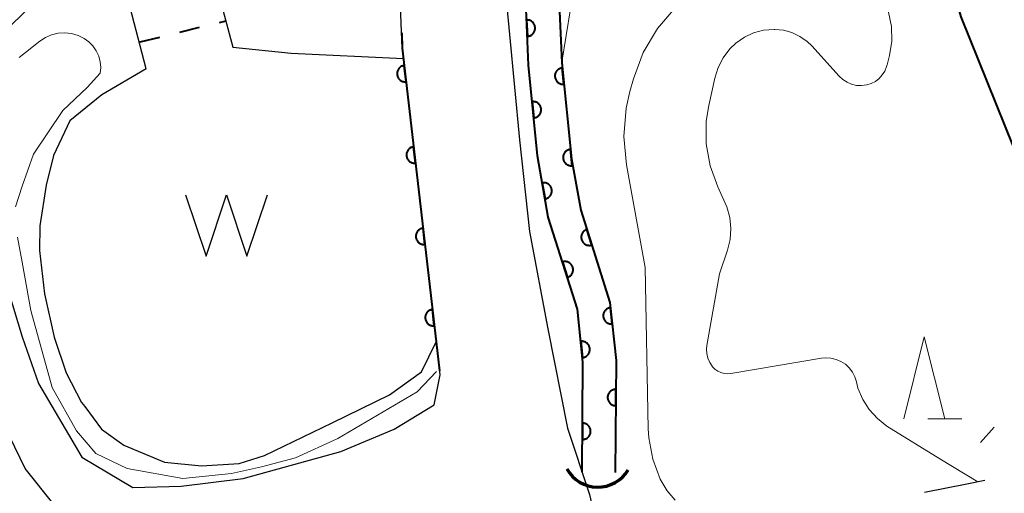
# Model space of a CAD drawing. Units: metres. Extents: x -68000 to -66975, y 36000 to 37500.
# Drawn here: x -67546 to -67486, y 36229 to 36258 of the extents above; entities that cross this region are included whole.
import ezdxf

# ---------------------------------------------------------------- set-up
doc = ezdxf.new("R2010")
doc.units = ezdxf.units.M
for name, color, linetype, lineweight in [('210100_道路縁(街区線)', 7, 'Continuous', 30), ('210600_庭園路等', 7, 'Continuous', 30), ('421900_坑口', 7, 'Continuous', 30), ('510100_河川', 7, 'Continuous', 30), ('510500_湖池(界線)', 7, 'Continuous', 30), ('522711_せき(上)', 7, 'Continuous', 40), ('611100_コンクリート被覆(直落)', 7, 'Continuous', 30), ('630100_植生界', 7, 'Continuous', 30), ('633200_針葉樹林', 7, 'Continuous', 13), ('710100_等高線(計曲線)', 7, 'Continuous', 40), ('710200_等高線(主曲線)', 7, 'Continuous', 13)]:
    doc.layers.add(name, color=color, linetype=linetype, lineweight=lineweight)

msp = doc.modelspace()

# ---------------------------------------------------------------- linework, layer by layer
at = {"layer": '210100_道路縁(街区線)', "linetype": 'Continuous', "lineweight": 30, "flags": 128}
for points in [[(-67500.21, 36381.08), (-67498.66, 36376), (-67498.88, 36371.08), (-67500.09, 36363.65), (-67501.25, 36354.26), (-67503.06, 36345.1), (-67504.76, 36340.22), (-67506.22, 36335.8), (-67508.47, 36331.55), (-67511.52, 36325.84), (-67514.95, 36320.11), (-67517.64, 36314.94), (-67519.14, 36310.4), (-67519.63, 36306.13), (-67519.73, 36302.5), (-67516.43, 36263.15), (-67515.2, 36250.27), (-67514.6, 36244.67), (-67513.48, 36238.72), (-67512.28, 36232.66), (-67510.93, 36228.61), (-67510.6, 36227.21)], [(-67520.06, 36235.91), (-67520.29, 36237.93), (-67522.3, 36255.23), (-67522.37, 36255.86), (-67522.7, 36264.1), (-67525.58, 36296.74), (-67526.12, 36303.14), (-67525.95, 36306.53), (-67525.64, 36310.08), (-67524.39, 36314.61), (-67522.93, 36318.23), (-67520.56, 36322.41), (-67514.15, 36334.56), (-67511.05, 36340.38), (-67508.67, 36347.51), (-67507.24, 36354.75), (-67506.85, 36362), (-67507.04, 36369.94), (-67508.57, 36375.56), (-67511.3, 36380.33)], [(-67547.06, 36243.03), (-67545.6, 36238.24), (-67544.6, 36235.39), (-67541.95, 36230.88), (-67538.82, 36229.03), (-67535.87, 36229.11), (-67532.09, 36229.58), (-67526.12, 36231.24), (-67522.86, 36232.6), (-67520.43, 36234.08), (-67520.06, 36235.91)], [(-67543.64, 36227.97), (-67545.41, 36230.19), (-67547.6, 36234.7)]]:
    msp.add_lwpolyline(points, dxfattribs=at)
at = {"layer": '210600_庭園路等', "linetype": 'Continuous', "lineweight": 30, "flags": 128}
msp.add_lwpolyline([(-67486.79, 36229.473), (-67487.88, 36229.23), (-67490.467, 36228.74)], dxfattribs=at)
at = {"layer": '421900_坑口', "linetype": 'Continuous', "lineweight": 70}
msp.add_arc((-67510.424, 36231.222), 2.165, 209.1399, 329.14136, dxfattribs=at)
at = {"layer": '510100_河川', "linetype": 'Continuous', "lineweight": 30, "flags": 128}
for points in [[(-67511.38, 36229.97), (-67511.33, 36236.69), (-67511.67, 36239.92), (-67513.45, 36245.54), (-67514.11, 36249.3), (-67514.65, 36254.82), (-67514.92, 36260.72), (-67515.03, 36271.51), (-67515.29, 36281.51), (-67515.79, 36288.11), (-67517.62, 36298.29), (-67518.1, 36303.7), (-67517.9, 36307.64), (-67517.13, 36312.33), (-67516.09, 36315.34), (-67513.97, 36319.94), (-67512.26, 36322.98), (-67507.81, 36330.01), (-67504.76, 36335.26), (-67503.63, 36337.95), (-67502.63, 36341.12), (-67500.41, 36350.5), (-67496.93, 36369.19), (-67494.6, 36378.04)], [(-67509.36, 36229.95), (-67509.31, 36236.79), (-67509.68, 36240.33), (-67511.46, 36245.98), (-67512.04, 36249.1), (-67512.63, 36254.98), (-67512.89, 36260.84), (-67513.01, 36271.58), (-67513.27, 36281.67), (-67513.78, 36288.34), (-67515.61, 36298.56), (-67516.07, 36303.68), (-67515.83, 36307.8), (-67515.16, 36311.82), (-67514.02, 36315.02), (-67512.17, 36319.02), (-67510.47, 36322.02), (-67506.07, 36328.98), (-67502.89, 36334.46), (-67501.74, 36337.21), (-67500.72, 36340.45), (-67498.44, 36350.04), (-67494.95, 36368.78), (-67492.51, 36378.12)], [(-67538.02, 36254.6), (-67539.12, 36258.83), (-67541.09, 36259.31), (-67544.21, 36259.29), (-67546.27, 36257.27), (-67549.21, 36255.91), (-67552.06, 36258.56), (-67555.5, 36263.18), (-67558.39, 36269.22), (-67560.08, 36274.91), (-67561.55, 36282.48), (-67563.07, 36290.19), (-67564.98, 36296.32), (-67567.71, 36301.84), (-67570.73, 36306.49), (-67573.65, 36311.07)], [(-67522.67, 36263.28), (-67528.82, 36262.28), (-67533.87, 36260.21), (-67532.73, 36255.93), (-67529.16, 36255.56), (-67522.3, 36255.23)], [(-67538.02, 36254.6), (-67540.72, 36253.02), (-67542.67, 36251.42), (-67543.67, 36249.31), (-67544.13, 36247.5), (-67544.51, 36245.01), (-67544.54, 36243.5), (-67544.23, 36240.87), (-67543.64, 36238.22), (-67542.91, 36236.04), (-67541.96, 36234.23), (-67541.77, 36233.98), (-67540.75, 36232.59), (-67539.37, 36231.62), (-67536.9, 36230.59), (-67534.63, 36230.35), (-67532.34, 36230.51), (-67530.78, 36230.99), (-67526.65, 36232.99), (-67523.16, 36234.69), (-67521.19, 36236.09), (-67520.3, 36237.93)]]:
    msp.add_lwpolyline(points, dxfattribs=at)
at = {"layer": '510500_湖池(界線)', "linetype": 'Continuous', "lineweight": 30, "flags": 128}
msp.add_lwpolyline([(-67535.61, 36246.905), (-67534.36, 36243.155), (-67533.11, 36246.905), (-67531.86, 36243.155), (-67530.61, 36246.905)], dxfattribs=at)
at = {"layer": '522711_せき(上)', "linetype": 'Continuous', "lineweight": 40}
for p, q in [((-67533.533, 36257.439), (-67533.12, 36257.54)), ((-67535.962, 36256.844), (-67534.748, 36257.142)), ((-67538.39, 36256.25), (-67537.176, 36256.547))]:
    msp.add_line(p, q, dxfattribs=at)
at = {"layer": '611100_コンクリート被覆(直落)', "linetype": 'Continuous', "lineweight": 40, "flags": 128}
for points in [[(-67511.38, 36229.97), (-67511.33, 36236.69), (-67511.67, 36239.92), (-67513.45, 36245.54), (-67514.11, 36249.3), (-67514.65, 36254.82), (-67514.91, 36260.72), (-67515.03, 36271.51), (-67515.29, 36281.51), (-67515.79, 36288.11), (-67517.62, 36298.29), (-67518.1, 36303.7), (-67517.9, 36307.64), (-67517.13, 36312.33), (-67516.09, 36315.34), (-67513.97, 36319.94), (-67512.26, 36322.97), (-67507.81, 36330.01), (-67504.76, 36335.26), (-67503.64, 36337.95), (-67502.63, 36341.12), (-67500.41, 36350.5), (-67496.93, 36369.19), (-67494.6, 36378.04)], [(-67492.51, 36378.12), (-67494.95, 36368.78), (-67498.44, 36350.04), (-67500.72, 36340.45), (-67501.74, 36337.21), (-67502.89, 36334.46), (-67506.07, 36328.98), (-67510.47, 36322.02), (-67512.17, 36319.02), (-67514.02, 36315.02), (-67515.16, 36311.82), (-67515.83, 36307.8), (-67516.07, 36303.68), (-67515.61, 36298.56), (-67513.78, 36288.34), (-67513.27, 36281.67), (-67513.01, 36271.58), (-67512.89, 36260.84), (-67512.63, 36254.98), (-67512.04, 36249.1), (-67511.46, 36245.98), (-67509.68, 36240.33), (-67509.31, 36236.79), (-67509.36, 36229.95)], [(-67522.4, 36256.8), (-67522.37, 36255.86), (-67520.36, 36238.46), (-67520.09, 36236.17)]]:
    msp.add_lwpolyline(points, dxfattribs=at)
for points in [[(-67514.772, 36257.59), (-67514.728, 36256.591), (-67514.684, 36256.595), (-67514.641, 36256.603), (-67514.6, 36256.614), (-67514.559, 36256.629), (-67514.519, 36256.648), (-67514.481, 36256.669), (-67514.445, 36256.694), (-67514.413, 36256.722), (-67514.381, 36256.753), (-67514.353, 36256.787), (-67514.328, 36256.822), (-67514.306, 36256.86), (-67514.288, 36256.9), (-67514.273, 36256.941), (-67514.262, 36256.983), (-67514.255, 36257.026), (-67514.251, 36257.069), (-67514.251, 36257.113), (-67514.254, 36257.157), (-67514.262, 36257.199), (-67514.273, 36257.241), (-67514.288, 36257.282), (-67514.307, 36257.322), (-67514.328, 36257.36), (-67514.353, 36257.396), (-67514.382, 36257.428), (-67514.412, 36257.46), (-67514.446, 36257.488), (-67514.481, 36257.513), (-67514.519, 36257.534), (-67514.559, 36257.553), (-67514.6, 36257.568), (-67514.642, 36257.579), (-67514.685, 36257.586), (-67514.728, 36257.59)], [(-67522.134, 36253.814), (-67522.248, 36254.807), (-67522.292, 36254.8), (-67522.334, 36254.79), (-67522.375, 36254.776), (-67522.415, 36254.758), (-67522.453, 36254.737), (-67522.489, 36254.712), (-67522.523, 36254.685), (-67522.554, 36254.654), (-67522.583, 36254.622), (-67522.608, 36254.586), (-67522.631, 36254.549), (-67522.65, 36254.509), (-67522.665, 36254.468), (-67522.678, 36254.427), (-67522.686, 36254.384), (-67522.69, 36254.341), (-67522.691, 36254.297), (-67522.688, 36254.253), (-67522.681, 36254.21), (-67522.67, 36254.168), (-67522.656, 36254.127), (-67522.638, 36254.087), (-67522.617, 36254.049), (-67522.592, 36254.013), (-67522.565, 36253.979), (-67522.535, 36253.948), (-67522.502, 36253.918), (-67522.466, 36253.893), (-67522.429, 36253.871), (-67522.39, 36253.852), (-67522.349, 36253.837), (-67522.307, 36253.824), (-67522.264, 36253.816), (-67522.221, 36253.812), (-67522.178, 36253.811)], [(-67512.498, 36253.665), (-67512.598, 36254.66), (-67512.642, 36254.654), (-67512.684, 36254.644), (-67512.725, 36254.631), (-67512.765, 36254.613), (-67512.803, 36254.593), (-67512.84, 36254.569), (-67512.875, 36254.542), (-67512.906, 36254.512), (-67512.936, 36254.48), (-67512.961, 36254.444), (-67512.985, 36254.407), (-67513.004, 36254.368), (-67513.02, 36254.328), (-67513.033, 36254.286), (-67513.041, 36254.243), (-67513.046, 36254.2), (-67513.048, 36254.157), (-67513.046, 36254.113), (-67513.039, 36254.069), (-67513.029, 36254.027), (-67513.016, 36253.986), (-67512.999, 36253.946), (-67512.978, 36253.908), (-67512.954, 36253.871), (-67512.927, 36253.836), (-67512.897, 36253.805), (-67512.865, 36253.775), (-67512.829, 36253.75), (-67512.793, 36253.726), (-67512.754, 36253.707), (-67512.713, 36253.691), (-67512.671, 36253.678), (-67512.628, 36253.669), (-67512.585, 36253.665), (-67512.542, 36253.663)], [(-67514.433, 36252.604), (-67514.336, 36251.608), (-67514.292, 36251.615), (-67514.25, 36251.625), (-67514.209, 36251.638), (-67514.169, 36251.655), (-67514.13, 36251.676), (-67514.094, 36251.699), (-67514.059, 36251.726), (-67514.028, 36251.756), (-67513.998, 36251.788), (-67513.972, 36251.824), (-67513.948, 36251.86), (-67513.929, 36251.899), (-67513.913, 36251.94), (-67513.9, 36251.982), (-67513.891, 36252.025), (-67513.886, 36252.067), (-67513.885, 36252.111), (-67513.887, 36252.155), (-67513.893, 36252.198), (-67513.903, 36252.24), (-67513.916, 36252.281), (-67513.933, 36252.322), (-67513.954, 36252.36), (-67513.978, 36252.397), (-67514.004, 36252.431), (-67514.035, 36252.463), (-67514.067, 36252.493), (-67514.102, 36252.518), (-67514.139, 36252.542), (-67514.178, 36252.561), (-67514.219, 36252.577), (-67514.26, 36252.59), (-67514.303, 36252.599), (-67514.346, 36252.604), (-67514.389, 36252.606)], [(-67521.56, 36248.847), (-67521.675, 36249.841), (-67521.718, 36249.833), (-67521.76, 36249.823), (-67521.801, 36249.809), (-67521.841, 36249.791), (-67521.879, 36249.77), (-67521.915, 36249.745), (-67521.949, 36249.718), (-67521.98, 36249.687), (-67522.01, 36249.655), (-67522.035, 36249.619), (-67522.057, 36249.582), (-67522.076, 36249.542), (-67522.091, 36249.501), (-67522.104, 36249.46), (-67522.112, 36249.417), (-67522.116, 36249.374), (-67522.117, 36249.33), (-67522.114, 36249.286), (-67522.107, 36249.243), (-67522.096, 36249.201), (-67522.082, 36249.16), (-67522.065, 36249.12), (-67522.043, 36249.082), (-67522.019, 36249.046), (-67521.992, 36249.012), (-67521.961, 36248.981), (-67521.928, 36248.952), (-67521.892, 36248.927), (-67521.855, 36248.904), (-67521.816, 36248.885), (-67521.775, 36248.87), (-67521.733, 36248.857), (-67521.69, 36248.849), (-67521.647, 36248.845), (-67521.604, 36248.844)], [(-67511.999, 36248.69), (-67512.099, 36249.685), (-67512.142, 36249.679), (-67512.185, 36249.669), (-67512.225, 36249.656), (-67512.266, 36249.638), (-67512.304, 36249.618), (-67512.341, 36249.594), (-67512.375, 36249.567), (-67512.406, 36249.537), (-67512.436, 36249.505), (-67512.462, 36249.469), (-67512.485, 36249.432), (-67512.505, 36249.393), (-67512.521, 36249.353), (-67512.534, 36249.311), (-67512.542, 36249.268), (-67512.547, 36249.225), (-67512.549, 36249.182), (-67512.546, 36249.138), (-67512.54, 36249.094), (-67512.53, 36249.052), (-67512.517, 36249.011), (-67512.499, 36248.971), (-67512.478, 36248.933), (-67512.455, 36248.896), (-67512.428, 36248.861), (-67512.398, 36248.83), (-67512.366, 36248.8), (-67512.33, 36248.775), (-67512.293, 36248.751), (-67512.254, 36248.732), (-67512.214, 36248.716), (-67512.172, 36248.703), (-67512.129, 36248.694), (-67512.086, 36248.69), (-67512.043, 36248.688)], [(-67513.819, 36247.645), (-67513.647, 36246.66), (-67513.604, 36246.669), (-67513.562, 36246.683), (-67513.522, 36246.699), (-67513.483, 36246.719), (-67513.447, 36246.742), (-67513.412, 36246.769), (-67513.379, 36246.798), (-67513.351, 36246.83), (-67513.323, 36246.865), (-67513.3, 36246.902), (-67513.28, 36246.94), (-67513.263, 36246.981), (-67513.25, 36247.023), (-67513.241, 36247.065), (-67513.235, 36247.109), (-67513.233, 36247.152), (-67513.235, 36247.195), (-67513.241, 36247.239), (-67513.25, 36247.282), (-67513.263, 36247.323), (-67513.28, 36247.363), (-67513.3, 36247.402), (-67513.323, 36247.438), (-67513.35, 36247.473), (-67513.379, 36247.506), (-67513.411, 36247.535), (-67513.446, 36247.562), (-67513.483, 36247.585), (-67513.521, 36247.606), (-67513.562, 36247.622), (-67513.603, 36247.635), (-67513.646, 36247.645), (-67513.689, 36247.65), (-67513.732, 36247.652), (-67513.776, 36247.65)], [(-67520.986, 36243.88), (-67521.101, 36244.874), (-67521.144, 36244.867), (-67521.186, 36244.856), (-67521.227, 36244.842), (-67521.267, 36244.824), (-67521.305, 36244.803), (-67521.342, 36244.778), (-67521.376, 36244.751), (-67521.406, 36244.72), (-67521.436, 36244.688), (-67521.461, 36244.652), (-67521.484, 36244.615), (-67521.502, 36244.576), (-67521.518, 36244.534), (-67521.53, 36244.493), (-67521.538, 36244.45), (-67521.542, 36244.407), (-67521.543, 36244.363), (-67521.54, 36244.319), (-67521.533, 36244.276), (-67521.522, 36244.234), (-67521.509, 36244.193), (-67521.491, 36244.153), (-67521.469, 36244.115), (-67521.445, 36244.079), (-67521.418, 36244.045), (-67521.387, 36244.014), (-67521.355, 36243.985), (-67521.318, 36243.96), (-67521.282, 36243.937), (-67521.242, 36243.918), (-67521.201, 36243.903), (-67521.159, 36243.89), (-67521.116, 36243.882), (-67521.073, 36243.878), (-67521.03, 36243.877)], [(-67510.787, 36243.845), (-67511.088, 36244.799), (-67511.129, 36244.784), (-67511.168, 36244.765), (-67511.206, 36244.744), (-67511.242, 36244.719), (-67511.275, 36244.691), (-67511.306, 36244.66), (-67511.335, 36244.627), (-67511.359, 36244.591), (-67511.382, 36244.553), (-67511.399, 36244.513), (-67511.415, 36244.473), (-67511.426, 36244.43), (-67511.433, 36244.387), (-67511.437, 36244.344), (-67511.437, 36244.3), (-67511.433, 36244.257), (-67511.426, 36244.214), (-67511.415, 36244.172), (-67511.399, 36244.13), (-67511.381, 36244.091), (-67511.36, 36244.054), (-67511.335, 36244.018), (-67511.306, 36243.985), (-67511.276, 36243.954), (-67511.242, 36243.925), (-67511.207, 36243.901), (-67511.169, 36243.878), (-67511.129, 36243.86), (-67511.088, 36243.845), (-67511.046, 36243.834), (-67511.003, 36243.827), (-67510.96, 36243.822), (-67510.916, 36243.823), (-67510.873, 36243.827), (-67510.83, 36243.834)], [(-67512.585, 36242.81), (-67512.284, 36241.857), (-67512.242, 36241.872), (-67512.203, 36241.891), (-67512.166, 36241.912), (-67512.13, 36241.937), (-67512.097, 36241.966), (-67512.065, 36241.996), (-67512.037, 36242.03), (-67512.013, 36242.066), (-67511.99, 36242.103), (-67511.972, 36242.143), (-67511.957, 36242.184), (-67511.946, 36242.226), (-67511.939, 36242.269), (-67511.935, 36242.313), (-67511.935, 36242.357), (-67511.939, 36242.399), (-67511.946, 36242.442), (-67511.958, 36242.485), (-67511.973, 36242.526), (-67511.992, 36242.565), (-67512.013, 36242.603), (-67512.038, 36242.639), (-67512.066, 36242.672), (-67512.097, 36242.703), (-67512.13, 36242.731), (-67512.166, 36242.755), (-67512.204, 36242.778), (-67512.244, 36242.796), (-67512.285, 36242.811), (-67512.327, 36242.822), (-67512.37, 36242.829), (-67512.413, 36242.833), (-67512.457, 36242.833), (-67512.5, 36242.829), (-67512.543, 36242.822)], [(-67520.412, 36238.913), (-67520.527, 36239.907), (-67520.571, 36239.9), (-67520.613, 36239.889), (-67520.653, 36239.875), (-67520.694, 36239.857), (-67520.731, 36239.836), (-67520.768, 36239.811), (-67520.802, 36239.784), (-67520.833, 36239.754), (-67520.862, 36239.721), (-67520.887, 36239.685), (-67520.91, 36239.648), (-67520.929, 36239.609), (-67520.944, 36239.567), (-67520.956, 36239.526), (-67520.964, 36239.483), (-67520.968, 36239.44), (-67520.969, 36239.396), (-67520.966, 36239.352), (-67520.959, 36239.309), (-67520.948, 36239.267), (-67520.935, 36239.226), (-67520.917, 36239.186), (-67520.896, 36239.148), (-67520.871, 36239.112), (-67520.844, 36239.078), (-67520.813, 36239.047), (-67520.781, 36239.018), (-67520.745, 36238.993), (-67520.708, 36238.97), (-67520.668, 36238.951), (-67520.627, 36238.936), (-67520.586, 36238.923), (-67520.542, 36238.915), (-67520.5, 36238.911), (-67520.456, 36238.91)], [(-67509.543, 36239.023), (-67509.647, 36240.017), (-67509.691, 36240.011), (-67509.733, 36240), (-67509.774, 36239.987), (-67509.814, 36239.97), (-67509.852, 36239.949), (-67509.889, 36239.925), (-67509.923, 36239.898), (-67509.954, 36239.867), (-67509.984, 36239.835), (-67510.01, 36239.799), (-67510.033, 36239.763), (-67510.052, 36239.724), (-67510.068, 36239.683), (-67510.081, 36239.641), (-67510.089, 36239.598), (-67510.094, 36239.555), (-67510.095, 36239.512), (-67510.093, 36239.468), (-67510.086, 36239.424), (-67510.076, 36239.382), (-67510.062, 36239.341), (-67510.045, 36239.301), (-67510.024, 36239.263), (-67510, 36239.226), (-67509.973, 36239.192), (-67509.943, 36239.161), (-67509.911, 36239.131), (-67509.875, 36239.106), (-67509.838, 36239.082), (-67509.799, 36239.063), (-67509.758, 36239.047), (-67509.717, 36239.035), (-67509.673, 36239.026), (-67509.631, 36239.022), (-67509.587, 36239.02)], [(-67511.464, 36237.963), (-67511.359, 36236.968), (-67511.316, 36236.975), (-67511.274, 36236.985), (-67511.233, 36236.999), (-67511.192, 36237.016), (-67511.154, 36237.037), (-67511.118, 36237.061), (-67511.083, 36237.088), (-67511.052, 36237.118), (-67511.023, 36237.151), (-67510.997, 36237.186), (-67510.974, 36237.223), (-67510.955, 36237.262), (-67510.939, 36237.303), (-67510.926, 36237.345), (-67510.918, 36237.388), (-67510.913, 36237.431), (-67510.912, 36237.474), (-67510.914, 36237.518), (-67510.921, 36237.561), (-67510.931, 36237.604), (-67510.945, 36237.644), (-67510.962, 36237.685), (-67510.983, 36237.723), (-67511.007, 36237.759), (-67511.034, 36237.794), (-67511.064, 36237.825), (-67511.097, 36237.855), (-67511.132, 36237.88), (-67511.169, 36237.903), (-67511.208, 36237.922), (-67511.249, 36237.938), (-67511.291, 36237.951), (-67511.334, 36237.959), (-67511.377, 36237.964), (-67511.42, 36237.965)], [(-67509.33, 36234.035), (-67509.323, 36235.035), (-67509.367, 36235.033), (-67509.41, 36235.027), (-67509.452, 36235.019), (-67509.494, 36235.006), (-67509.534, 36234.989), (-67509.573, 36234.97), (-67509.61, 36234.947), (-67509.645, 36234.92), (-67509.678, 36234.891), (-67509.707, 36234.859), (-67509.734, 36234.825), (-67509.758, 36234.788), (-67509.778, 36234.749), (-67509.795, 36234.709), (-67509.809, 36234.667), (-67509.818, 36234.625), (-67509.824, 36234.582), (-67509.826, 36234.538), (-67509.825, 36234.494), (-67509.819, 36234.451), (-67509.81, 36234.409), (-67509.798, 36234.367), (-67509.781, 36234.327), (-67509.761, 36234.288), (-67509.739, 36234.251), (-67509.712, 36234.217), (-67509.683, 36234.183), (-67509.65, 36234.154), (-67509.616, 36234.127), (-67509.58, 36234.104), (-67509.541, 36234.083), (-67509.501, 36234.066), (-67509.459, 36234.053), (-67509.417, 36234.043), (-67509.374, 36234.037)], [(-67511.358, 36232.97), (-67511.365, 36231.97), (-67511.321, 36231.972), (-67511.278, 36231.977), (-67511.236, 36231.986), (-67511.194, 36231.999), (-67511.154, 36232.015), (-67511.115, 36232.035), (-67511.077, 36232.058), (-67511.043, 36232.085), (-67511.01, 36232.113), (-67510.981, 36232.146), (-67510.954, 36232.18), (-67510.93, 36232.217), (-67510.91, 36232.256), (-67510.893, 36232.295), (-67510.879, 36232.337), (-67510.87, 36232.379), (-67510.864, 36232.422), (-67510.861, 36232.466), (-67510.863, 36232.51), (-67510.869, 36232.553), (-67510.877, 36232.595), (-67510.89, 36232.637), (-67510.907, 36232.678), (-67510.927, 36232.717), (-67510.949, 36232.754), (-67510.976, 36232.788), (-67511.005, 36232.821), (-67511.038, 36232.851), (-67511.071, 36232.878), (-67511.108, 36232.901), (-67511.147, 36232.921), (-67511.187, 36232.939), (-67511.229, 36232.952), (-67511.271, 36232.961), (-67511.314, 36232.968)]]:
    msp.add_lwpolyline(points, close=True, dxfattribs=at)
at = {"layer": '630100_植生界', "linetype": 'Continuous', "lineweight": 13}
msp.add_line((-67487.04, 36231.79), (-67486.209, 36232.724), dxfattribs=at)
at = {"layer": '633200_針葉樹林', "linetype": 'Continuous', "lineweight": 13}
msp.add_line((-67490.272, 36233.23), (-67488.188, 36233.23), dxfattribs=at)
at = {"layer": '633200_針葉樹林', "linetype": 'Continuous', "lineweight": 13, "flags": 128}
msp.add_lwpolyline([(-67491.73, 36233.23), (-67490.48, 36238.23), (-67489.23, 36233.23)], dxfattribs=at)
at = {"layer": '710100_等高線(計曲線)', "linetype": 'Continuous', "lineweight": 40, "elevation": 20, "flags": 128}
msp.add_lwpolyline([(-67475.34, 36231.06), (-67476.31, 36232.63), (-67476.86, 36233.64), (-67476.94, 36234.29), (-67477.09, 36235.35), (-67477.42, 36236.37), (-67477.49, 36236.52), (-67480.62, 36243.38), (-67485, 36249.81), (-67488.23, 36257.77), (-67490.98, 36267), (-67493.15, 36277.9), (-67494.38, 36293.62), (-67496.1, 36301.9)], dxfattribs=at)
at = {"layer": '710200_等高線(主曲線)', "linetype": 'Continuous', "lineweight": 13, "flags": 128}
for points, elevation in [([(-67505.69, 36228.26), (-67506.19, 36228.83), (-67506.62, 36229.54), (-67507.07, 36230.77), (-67507.31, 36232.06), (-67507.34, 36232.62), (-67507.53, 36242.47), (-67508.67, 36248.74), (-67508.83, 36250.48), (-67508.69, 36252.21), (-67508.47, 36253.21), (-67508.25, 36254), (-67507.65, 36255.6), (-67506.78, 36257.06), (-67505.67, 36258.36), (-67504.99, 36258.96), (-67502.99, 36260.59), (-67501.74, 36261.8), (-67500.72, 36263.21), (-67499.96, 36264.78), (-67499.48, 36266.46), (-67499.42, 36266.78), (-67499.31, 36267.49), (-67499.19, 36269.23)], 16), ([(-67512.63, 36255.02), (-67511.83, 36259.92)], 14), ([(-67502.77, 36255.28), (-67502.36, 36255.82), (-67501.99, 36256.18), (-67501.47, 36256.53), (-67500.91, 36256.8), (-67500.31, 36256.96), (-67499.65, 36257.01), (-67499.62, 36257.01), (-67499.09, 36256.96), (-67498.57, 36256.82), (-67498.08, 36256.58), (-67497.64, 36256.27), (-67497.36, 36256), (-67495.69, 36254.15), (-67495.46, 36253.95), (-67495.2, 36253.78), (-67494.92, 36253.66), (-67494.62, 36253.59), (-67494.31, 36253.58), (-67494, 36253.62), (-67493.72, 36253.71), (-67493.47, 36253.84), (-67493.24, 36254.02), (-67493.05, 36254.23), (-67492.89, 36254.47), (-67492.78, 36254.74), (-67492.75, 36254.84), (-67492.61, 36255.42), (-67492.47, 36256.3), (-67492.49, 36257.19), (-67492.67, 36258.06)], 18), ([(-67545.78, 36255.3), (-67544.52, 36256.29), (-67544.17, 36256.52), (-67543.79, 36256.69), (-67543.39, 36256.78), (-67542.98, 36256.8), (-67542.57, 36256.76), (-67542.17, 36256.64), (-67541.8, 36256.45), (-67541.52, 36256.25), (-67541.27, 36256), (-67541.06, 36255.7), (-67540.91, 36255.38), (-67540.82, 36255.04), (-67540.79, 36254.68), (-67540.82, 36254.33), (-67541.61, 36253.46), (-67543.1, 36252.06), (-67544.89, 36249.4), (-67545.59, 36247.43), (-67546, 36246.17)], 14), ([(-67487.21, 36229.38), (-67489.54, 36230.78), (-67492.76, 36232.79), (-67493.34, 36233.24), (-67493.84, 36233.79), (-67494.24, 36234.41), (-67494.53, 36235.1), (-67494.63, 36235.49), (-67494.72, 36235.8), (-67494.87, 36236.08), (-67495.07, 36236.34), (-67495.3, 36236.56), (-67495.57, 36236.74), (-67495.87, 36236.86), (-67496.19, 36236.94), (-67496.51, 36236.95), (-67496.75, 36236.93), (-67502.3, 36235.99), (-67502.5, 36235.98), (-67502.71, 36236), (-67502.91, 36236.05), (-67503.1, 36236.14), (-67503.27, 36236.26), (-67503.42, 36236.41), (-67503.44, 36236.44), (-67503.59, 36236.67), (-67503.7, 36236.93), (-67503.76, 36237.21), (-67503.78, 36237.49), (-67503.76, 36237.7), (-67503, 36242.08), (-67502.5, 36243.54), (-67502.34, 36244.19), (-67502.29, 36244.86), (-67502.36, 36245.53), (-67502.55, 36246.17), (-67502.65, 36246.4), (-67503.1, 36247.39), (-67503.57, 36248.68), (-67503.8, 36250.03), (-67503.8, 36251.4), (-67503.65, 36252.37), (-67503.28, 36254.03), (-67503.08, 36254.68), (-67502.77, 36255.28)], 18), ([(-67545.88, 36244.32), (-67545.59, 36242.8), (-67545.06, 36239.85), (-67543.76, 36235.14), (-67542.28, 36232.5), (-67541.1, 36231.11), (-67539.18, 36230.19)], 14), ([(-67539.18, 36230.19), (-67535.77, 36229.58), (-67532.81, 36229.89), (-67530.97, 36230.29), (-67528.89, 36230.84), (-67526.3, 36232.03), (-67521.46, 36234.87), (-67520.28, 36236.11)], 14)]:
    msp.add_lwpolyline(points, dxfattribs=dict(at, elevation=elevation))

doc.saveas('drawing.dxf')
